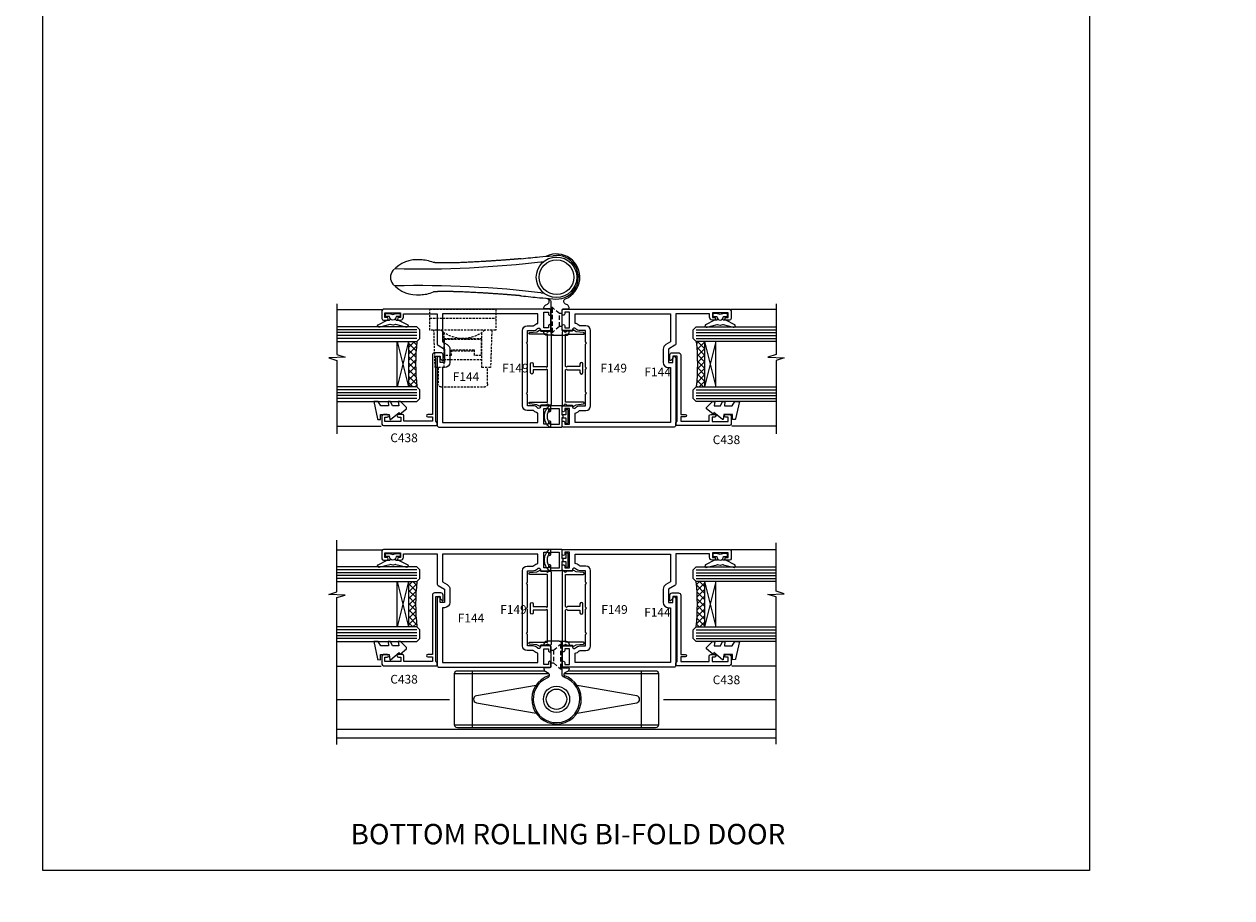
# Model space of a CAD drawing. Extents: x -6058 to 71891, y 5713 to 14007.
# Drawn here: x 3701 to 4116, y 7666 to 7966 of the extents above; entities that cross this region are included whole.
import ezdxf

# ---------------------------------------------------------------- set-up
doc = ezdxf.new("R2010")
doc.units = 0
doc.header["$LTSCALE"] = 3
doc.header["$MEASUREMENT"] = 0
doc.linetypes.add('DASHED', pattern=[0.75, 0.5, -0.25])
doc.layers.get('0').update_dxf_attribs({"linetype": 'CONTINUOUS'})
doc.layers.get('Defpoints').update_dxf_attribs({"color": 8, "linetype": 'CONTINUOUS'})
doc.layers.add('DIE', color=7, linetype='CONTINUOUS')
doc.layers.add('TEXT', color=3, linetype='CONTINUOUS')
doc.layers.add('HARDWARE', color=8, linetype='CONTINUOUS', lineweight=5)
doc.styles.add('ASL TXT 0.5', font='arial.ttf', dxfattribs={"height": 1.25})
doc.styles.get("Standard").update_dxf_attribs({"font": 'arial.ttf'})
doc.styles.add('Title', font='ARIALN.TTF')

# ---------------------------------------------------------------- blocks, each defined once
blk = doc.blocks.new('AS472')
at = {"color": 8, "linetype": 'DASHED'}
for p, q in [((-1.043095493499777, 16.85000075697991), (-1.043094864818272, 12.45000075697988)), ((1.399999999999864, 18.90000128450627), (1.399999999999864, 10.40000075697989))]:
    blk.add_line(p, q, dxfattribs=at)
at = {"color": 8}
for p, q in [((-35.00000000000034, 8.799999999999784), (-2.638901413520387, 8.800000000000097)), ((-29.00000000000034, 9.800000000000011), (-29.00000000000034, -9.79999999999987)), ((2.638901413520216, 8.800000000000153), (34.99999999999898, 8.800000000000466)), ((29.00000000000011, 9.800000000000011), (29, -9.799999999999898)), ((-34.99999999999966, -8.799999999999756), (34.99999999999943, -8.799999999999415))]:
    blk.add_line(p, q, dxfattribs=at)
blk.add_lwpolyline([(-3.083295940403445, 9.20060417882263, -0.6524387361477488), (-3.1111111111112, 7.370277311900708, 5.437513375368456), (2.577777777777669, 7.573312467368041, -0.3210775396974631), (1.899999999999864, 8.519976525789062), (1.899999999999864, 18.90000128450629, 0.41421355593641), (0.9000000219760977, 19.90000128450629), (-3.299999978023834, 19.90000137680639, 0.4142135688097797), (-4.300000000000068, 18.90000137680639), (-4.300000000000068, 18.70000139438739, 0.4142135559364113), (-4.10000000439527, 18.50000139438738), (-2.299999991209688, 18.5000013548302, -0.4142135559364099), (-1.900000000000091, 18.1000013548302), (-1.900000000000091, 11.2000001591296, -0.414213559941155), (-2.299999996678821, 10.8000001591296), (-4.100000001660646, 10.80000014418391, 0.4142135599411558), (-4.300000000000068, 10.60000014418391), (-4.300000000000068, 10.40000004608333, 0.293241586768245), (-3.716704059596736, 9.490957843149019)], format="xyb", close=True, dxfattribs=at)
at = {"color": 8, "linetype": 'DASHED'}
for points in [[(-1.900000000000091, 16.8500007569799), (-1.043095493499777, 16.85000075697991), (1.399999999999864, 18.90000128450627), (1.899999999999864, 18.90000075697989)], [(-1.900000000000091, 12.45000075697989), (-1.043094864818272, 12.45000075697988), (1.399999999999864, 10.40000075697989), (1.899999999999864, 10.40000075697989)]]:
    blk.add_lwpolyline(points, dxfattribs=at)
at = {"color": 8}
for points in [[(0.8999999930192644, 19.90000132406348), (3.299999978023607, 19.90000137680639, -0.4142135688097797), (4.299999999999841, 18.90000137680639), (4.299999999999841, 18.70000139438739, -0.4142135559364113), (4.100000004395042, 18.50000139438738), (2.299999991209461, 18.5000013548302, 0.4142135559364099), (1.899999999999864, 18.1000013548302), (1.899999999999864, 11.2000001591296, 0.414213559941155), (2.299999996678594, 10.8000001591296), (4.100000001660419, 10.80000014418391, -0.4142135599411558), (4.299999999999841, 10.60000014418391), (4.299999999999841, 10.40000004608333, -0.293241586768245), (3.716704059596509, 9.490957843149019), (3.083295940403218, 9.20060417882263, 0.6524387361477604), (3.111111111110972, 7.370277311900708)], [(4.099999965437519, 9.800000000000253), (33.99999999999875, 9.800000000000693, -0.4142135623730923), (34.99999999999898, 8.800000000000466), (34.99999999999943, -8.799999999999443, -0.4142135623730971), (33.9999999999992, -9.79999999999967), (-33.99999999999943, -9.799999999999898, -0.4142135623730854), (-34.99999999999966, -8.799999999999898), (-35.00000000000034, 8.799999999999784, -0.4142135623730955), (-33.99999999999943, 9.800000000000011), (-4.099999965437576, 9.800000000000011)], [(-7.037177482594188, 4.767403179768934), (-27.50703416221768, 1.182005438090044, 0.840068755848297), (-27.50703416221768, -1.182005438090385), (-7.037177482593847, -4.767403179769332)], [(7.037177482593847, -4.767403179769303), (27.50703416221768, -1.182005438090385, 0.8400687558482963), (27.50703416221768, 1.182005438090044), (7.037177482594302, 4.767403179768905)]]:
    blk.add_lwpolyline(points, format="xyb", dxfattribs=at)
for radius in [4.5, 3.5]:
    blk.add_circle((-1.13686837721616e-13, -1.70530256582424e-13), radius, dxfattribs=at)
blk.add_arc((0, 0), 8.5, 107.2099329315712, 72.79006706843549, dxfattribs=at)
blk = doc.blocks.new('F144-21060')
for points in [[(37.19999999997523, 57.99999999932845, 0.414213562373095), (36.69999999997523, 57.49999999932845), (36.69999999997523, 56.34999999932791, 0.9999999999999999), (37.59999999997487, 56.34999999932791), (37.59999999997578, 56.99999999932845), (39.19999999997523, 56.99999999932845), (39.19999999997523, 51.59999999932882), (37.59999999997578, 51.59999999932791), (37.59999999997578, 52.24999999932845, 0.9999999999999999), (36.69999999997432, 52.24999999932845), (36.69999999997523, 51.59999999932791, 0.414213562373095), (37.69999999997523, 50.59999999932791), (38.89999999997505, 50.59999999932882), (38.89999999997505, 38.99999999932845), (28.48867513457023, 38.99999999932845, 0.2679491924310627), (28.05566243267819, 38.74999999932845), (26.75662432700116, 36.49999999932845), (22.19999999997523, 36.49999999932845), (22.19999999997523, 37.99999999932845), (23.69999999997523, 37.99999999932845, 0.9999999999999999), (23.69999999997523, 38.99999999932845), (0.4999999999754152, 38.99999999932845, 0.4142135623736278), (8.810729923425242e-13, 38.49999999932754), (-8.810729923425242e-13, 0.499999999337092, 0.414213562549575), (0.5000000003003322, -6.629079507547431e-10), (1.599976341454777, -1.13686837721616e-13, 1.000054273569261), (1.599976341455687, 0.8999999986737066), (0.9500007639017269, 0.8999999993362735), (0.9500007638989985, 2.499999999334818), (6.350000763893178, 2.499999999334818), (6.350000763893178, 0.8999999993362735), (5.700025185047735, 0.8999999986737066, 1.00005427136109), (5.700025185638907, -1.13686837721616e-13), (6.800000763890267, -1.13686837721616e-13, 0.4142135623729619), (7.300000763890267, 0.4999999999996589), (7.300000763892655, 3.299999999668103, 0.4142135623733171), (7.000000763892643, 3.599999999668512, -0.6948096486315575), (6.607693071584237, 4.653976512891063, 0.2178880088755875), (7.300000763895099, 6.167231556960473), (7.300000763896634, 7.999999999334136), (11.20000076390082, 7.999999999334364), (11.60000076390045, 8.399999999334), (12.00000076390054, 7.999999999333909), (19.800000763893, 7.999999999333909), (20.20000076389172, 8.399999999334), (20.60000076389136, 7.999999999333909), (28.40000076388426, 7.999999999334364), (28.8000007638839, 8.399999999334), (29.20000076388308, 7.999999999333909), (33.10000076388636, 7.999999999333909), (33.100000763888, 6.167231556960246, 0.2178880088755884), (33.79230845619921, 4.653976512891063, -0.6948096486314534), (33.4000007638908, 3.599999999668512, 0.4142135623733169), (33.10000076389062, 3.299999999668103), (33.10000076389318, 0.4999999999996589, 0.4142135623728952), (33.60000076389318, 1.13686837721616e-13), (34.69997634214454, -1.13686837721616e-13, 1.00005427136109), (34.69997634273571, 0.8999999986737066), (34.05000076389027, 0.8999999993362735), (34.05000076389027, 2.499999999334818), (39.45000076388445, 2.499999999334818), (39.45000076388172, 0.8999999993362735), (38.80002518632776, 0.8999999986737066, 1.000054273569261), (38.80002518632867, -1.13686837721616e-13), (39.90000196340318, 1.13686837721616e-13, 0.4142135699398893), (40.40000196340318, 0.5000000129172122), (40.39999999997505, 57.49999999926024, 0.4142135623728952), (39.89999999997505, 57.99999999932891)], [(5.700000763890358, 6.167231556962065), (5.700000763890358, 8.199999999328497, -0.414213562373095), (7.300000763890267, 9.799999999328406), (33.10000076389318, 9.799999999328406, -0.414213562373095), (34.70000076389309, 8.199999999328497), (34.70000076389309, 6.167231556962065, 0.2178880088755958), (34.83846230235187, 5.864580548147956, -0.182318193013611), (35.57945023570718, 4.499999999333909), (38.79999999997747, 4.499999999333909), (38.79999999997651, 37.19999999932804), (29.23923048451641, 37.19999999932804), (28.31547005381307, 35.59999999932791, -0.2679491924311568), (26.75662432700094, 34.69999999932782), (22.19999999997569, 34.69999999932827, -0.4142135623730765), (20.39999999997579, 36.49999999932822), (20.39999999997579, 37.19999999932804), (1.599999999998516, 37.19999999932804), (1.599999999998573, 4.499999999333909), (4.82055129207626, 4.499999999333909, -0.1823181930136109), (5.561539225431574, 5.864580548147956, 0.2178880088756164)]]:
    blk.add_lwpolyline(points, format="xyb", close=True)
blk = doc.blocks.new('AS464')
at = {"color": 8, "linetype": 'DASHED'}
for p, q in [((-1.04309549349955, 16.85000075698008), (-1.043094864818158, 12.45000075698044)), ((1.400000000000091, 18.90000128450629), (1.400000000000091, 10.40000075697935))]:
    blk.add_line(p, q, dxfattribs=at)
at = {"color": 8}
for p, q in [((5.3093036612172, 5.29729114255133), (4.326930580093176, 5.43876564626953)), ((5.3093036612172, -5.29729114255133), (4.326930580093176, -5.438765646271349))]:
    blk.add_line(p, q, dxfattribs=at)
for points in [[(3.468422411318443, 7.209025313914026, 0.03009800684523639), (2.57777777777801, 7.573312467367941, -0.3210775396974631), (1.900000000000091, 8.519976525789389), (1.900000000000091, 18.90000128450629, 0.41421355593641), (0.9000000219762114, 19.90000128450629), (-3.299999978023607, 19.90000137680727, 0.4142135688097797), (-4.299999999999727, 18.90000137680727), (-4.299999999999727, 18.70000139438707, 0.4142135559364113), (-4.100000004395042, 18.50000139438816), (-2.299999991209461, 18.5000013548306, -0.4142135559364099), (-1.900000000000091, 18.10000135483097), (-1.900000000000091, 11.20000015912956, -0.414213559941155), (-2.299999996678707, 10.80000015912992), (-4.100000001660646, 10.80000014418329, 0.4142135599411558), (-4.299999999999727, 10.60000014418438), (-4.299999999999727, 10.40000004608373, 0.293241586768245), (-3.716704059596395, 9.490957843148863), (-3.083295940403332, 9.200604178822687, -0.6524387361477222), (-3.111111111110858, 7.370277311900281, 1.024808399033272), (3.468422411282972, -7.209025313926759)], [(0.8999999930192644, 19.90000132406385), (3.299999978023607, 19.90000137680727, -0.4142135688097797), (4.300000000000182, 18.90000137680727), (4.300000000000182, 18.70000139438707, -0.4142135559364113), (4.100000004395042, 18.50000139438816), (2.299999991209461, 18.5000013548306, 0.4142135559364099), (1.900000000000091, 18.10000135483097), (1.900000000000091, 11.20000015912956, 0.414213559941155), (2.299999996678707, 10.80000015912992), (4.100000001660646, 10.80000014418329, -0.4142135599411558), (4.300000000000182, 10.60000014418438), (4.300000000000182, 10.40000004608373, -0.293241586768245), (3.71670405959685, 9.490957843148863), (3.083295940403332, 9.200604178822687, 0.6524387361477604), (3.111111111111313, 7.370277311900281)], [(42.2284550690747, -5.051859096176486, 0.02608083622642827), (44.46780394263078, -5.741749578217423, 0.05257835969827898), (46.72421863010823, -5.978855327788551, 0.2428283683391863), (56.125, -2.315032397182222, 0.3779644730092231), (56.125, 2.315032397180403, 0.2428283683391863), (46.72421863010823, 5.978855327786732, 0.05257835969827896), (44.46780394263078, 5.741749578215604, 0.02608083622642826), (42.2284550690747, 5.051859096174667)]]:
    blk.add_lwpolyline(points, format="xyb", dxfattribs=at)
at = {"color": 8, "linetype": 'DASHED'}
for points in [[(-1.900000000000091, 16.85000075698008), (-1.04309549349955, 16.85000075698008), (1.400000000000091, 18.90000128450629), (1.900000000000091, 18.90000075697935)], [(-1.900000000000091, 12.45000075698044), (-1.043094864818158, 12.45000075698044), (1.400000000000091, 10.40000075697935), (1.900000000000091, 10.40000075697935)]]:
    blk.add_lwpolyline(points, dxfattribs=at)
at = {"color": 8}
for radius in [6.95, 5.95]:
    blk.add_circle((0, 0), radius, dxfattribs=at)
for centre, radius, start, end in [((0, 0), 7.5, 80.48099307325242, 270.0170156307243), ((47.33840210118069, 363.6632348481189), 360.7973905356799, 263.1533580702762, 271.297719716819), ((47.33840210118069, -363.6632348481198), 360.7973905356799, 88.70228028318105, 96.84664192972383)]:
    blk.add_arc(centre, radius, start, end, dxfattribs=at)
for points, degree, knots in [([(12.19644176413567, 6.35883585186275), (11.12673386565257, 6.478339181425326), (10.00106783782212, 6.598492185954456), (7.845344716515683, 6.814083280185514), (6.85675783233637, 6.90773829940008), (4.269738894081456, 7.142464544402173), (3.06764793597722, 7.244252210026389), (1.240337276543869, 7.396728761255872), (1.240328469466021, 7.396729496145781), (1.240319662373622, 7.396730231037509), (1.240310855267126, 7.396730965929237)], 3, [0, 0, 0, 0, 3.231880921908762, 3.231880921908762, 6.037622491582033, 6.037622491582033, 10.43596343315016, 10.43596343315016, 10.43596343315016, 10.43598463180624, 10.43598463180624, 10.43598463180624, 10.43598463180624]), ([(12.14747265836559, 6.364303061314786), (12.21348102147385, 6.357874740811894), (12.37157109832333, 6.342970823710857), (12.73760956275146, 6.30968156707786), (13.15751750588606, 6.272590599168325), (13.77775626088442, 6.219103190231181), (14.89956842241918, 6.125142284603498), (17.49548269384832, 5.918581098152572), (25.28390119022879, 5.388425227978587), (31.07370444006847, 5.087219639493924), (34.87794309755191, 4.949956761125577), (37.86599368018142, 4.896775599107059), (39.98441731021376, 4.909189635347502), (41.22575955420325, 4.954554107678632), (42.23213337628113, 5.052484982332317)], 1, [1.140707529505427, 1.140707529505427, 1.483074695974436, 1.900772903435963, 2.468497077139653, 2.963871670466447, 3.622996278161028, 4.764760747017307, 7.372377121899643, 15.1856498051528, 21.16493611288004, 25.40358837190079, 29.13463024608251, 32.30936457861453, 34.80056348606153, 38.95063444058066, 38.95063444058066]), ([(12.19644176413567, -6.35883585186275), (11.12673386565257, -6.478339181425326), (10.00106783782212, -6.598492185956275), (7.845344716515683, -6.814083280185514), (6.85675783233637, -6.90773829940008), (4.269738894081456, -7.142464544402173), (3.06764793597722, -7.244252210026389), (1.240337276543869, -7.396728761257691), (1.159511060648583, -7.403473155040047), (1.077461602786116, -7.410316721596246), (0.9954121449236482, -7.417160288152445), (0.7820146526869394, -7.434959308147882), (0.5686171604502306, -7.452758328143318), (0.3552196682135218, -7.470557348138755), (0.2375555590870135, -7.48037145517992), (0.1198914499605053, -7.490185562221086), (0.002227340833997005, -7.499999669262252)], 3, [0, 0, 0, 0, 3.231880921908762, 3.231880921908762, 6.037622491582033, 6.037622491582033, 10.43596343315016, 10.43596343315016, 10.43596343315016, 10.63051231989225, 10.63051231989225, 10.63051231989225, 11.13650279965591, 11.13650279965591, 11.13650279965591, 11.41549820116642, 11.41549820116642, 11.41549820116642, 11.41549820116642]), ([(12.14747265836559, -6.364303061314786), (12.21348102147385, -6.357874740811894), (12.37157109832333, -6.342970823712676), (12.73760956275146, -6.309681567079679), (13.15751750588606, -6.272590599168325), (13.77775626088442, -6.219103190231181), (14.89956842241918, -6.125142284605317), (17.49548269384832, -5.918581098152572), (25.28390119022879, -5.388425227980406), (31.07370444006847, -5.087219639493924), (34.87794309755191, -4.949956761127396), (37.86599368018142, -4.896775599108878), (39.98441731021376, -4.909189635347502), (41.22575955420325, -4.954554107678632), (42.23213337628113, -5.052484982332317)], 1, [1.140707529505427, 1.140707529505427, 1.483074695974436, 1.900772903435963, 2.468497077139653, 2.963871670466447, 3.622996278161028, 4.764760747017307, 7.372377121899643, 15.1856498051528, 21.16493611288004, 25.40358837190079, 29.13463024608251, 32.30936457861453, 34.80056348606153, 38.95063444058066, 38.95063444058066])]:
    blk.add_open_spline(points, degree=degree, knots=knots, dxfattribs=at)
blk = doc.blocks.new('EL290')
at = {"color": 1}
for points in [[(-2.099999999999994, 0.5000000000000036), (-2.099999999999984, 3.550000000000007, 0.4142135623730852), (-2.299999999999984, 3.750000000000003), (-6.228888678580618, 3.750000000000007, 0.174455684963705), (-6.356330249428085, 3.704138398914517, 0.4707355834984123), (-6.356330249428082, -3.704138398914513, 0.1744556849636908), (-6.22888867858063, -3.749999999999999), (-2.299999999999996, -3.749999999999997, 0.4142135623730943), (-2.099999999999994, -3.549999999999994), (-2.099999999999994, -0.4999999999999893), (-1.799999999999997, -0.4999999999999893), (-1.799999999999997, 0.5000000000000036)], [(-3.099999999999994, -2.749999999999997), (-3.099999999999995, 2.750000000000003), (-5.843757659302214, 2.750000000000003, 0.1989127576904299), (-5.985179227929028, 2.691421143847491, 0.414212682626576), (-5.985179227929027, -2.691421143847482, 0.1989127576904298), (-5.843757659302212, -2.749999999999998)], [(-0.7999999999999976, 2.199999999999999, -0.4142135623730951), (-0.5999999999999943, 2.400000000000002), (-0.2000000000000028, 2.399999999999995, -0.4142135623730898), (0, 2.199999999999999), (0, -2.199999999999999, -0.4142135623730951), (-0.2000000000000028, -2.400000000000002), (-0.5999999999999943, -2.400000000000002, -0.4142135623730951), (-0.7999999999999967, -2.199999999999999), (-0.7999999999999972, -0.4999999999999964), (-1.799999999999997, -0.4999999999999893), (-1.799999999999997, 0.5000000000000036), (-0.7999999999999972, 0.5000000000000036)]]:
    blk.add_lwpolyline(points, format="xyb", close=True, dxfattribs=at)
blk = doc.blocks.new('F149-20626')
at = {"flags": 128}
blk.add_lwpolyline([(0.3482888569867555, 4.143033262915765), (0.3482888569922125, 5.949548853074361), (0.7982888569911211, 6.399548853071451), (0.3482888569922125, 6.849548853068541), (0.3482888569933493, 7.299548853078136, -0.4142135623726955), (0.6482888569933039, 7.599548853077636), (25.44828819831287, 7.599548853071269, -0.4142135623728952), (25.74828819831305, 7.299548853071286), (25.74828819831396, 6.849548853068086), (25.29828819831687, 6.399548853071451), (25.74828819831396, 5.949548853074361), (25.74828819831396, 4.143033263024904), (26.0397095545502, 3.851611906777748, -0.3394542588590265), (26.07149327906779, 3.610190550543166), (25.5694777336173, 2.740674119638811), (25.29647827359054, 0.266643246098397, -0.946505616794477), (24.69828819831707, 0.2995473340833144), (24.6982881983165, 6.399548853071451), (13.64828852765436, 6.399548853075089), (13.34828852765509, 6.099548853074907), (13.64828852765436, 5.799548853075635), (13.64828852765436, 1.499547334082877), (14.54828852765399, 1.499547334082877, -0.9999999999999999), (14.54828852765399, 0.4995473340828767), (11.54828852765399, 0.4995473340828767, -0.9999999999999999), (11.54828852765399, 1.499547334083104), (12.44828852765363, 1.499547334082877), (12.44828852765363, 5.799548853074725), (12.7482885276529, 6.099548853074907), (12.44828852765363, 6.399548853075089), (1.398288856991485, 6.399548853077818), (1.398288856991485, 0.2995473340830586, -0.9465056167944768), (0.8000987817159739, 0.2666432460986243), (0.5270993216906845, 2.740674119638811), (0.0250837762393985, 3.610190550543507, -0.3394542588590264), (0.05686750075699365, 3.851611906777407), (0.3482888569922125, 4.143033263024904)], format="xyb", dxfattribs=at)
blk = doc.blocks.new('A$C142579B3')
at = {"color": 8, "linetype": 'DASHED', "ltscale": 0.5}
for p, q in [((-6.5, 17.19999999999999), (6.5, 17.19999999999999)), ((-6.5, 14.19999999999999), (-6.25, 14.19999999999999)), ((-4, 14.19999999999999), (4, 14.19999999999999)), ((6.25, 14.19999999999999), (6.5, 14.19999999999999)), ((-6.5, 10), (6.5, 10)), ((-11.30000000000001, 2.999999999999829), (11.30000000000001, 2.999999999999829))]:
    blk.add_line(p, q, dxfattribs=at)
blk.add_lwpolyline([(-8.5, 20), (-8.5, 25.60000000000008, -0.414213562373095), (-7.5, 26.60000000000008), (7.5, 26.59999999999997, -0.414213562373094), (8.5, 25.59999999999997), (8.5, 20)], format="xyb", dxfattribs=at)
for points in [[(-6.5, 7.992122726959224), (-6.5, 20), (-9.5, 20), (-9.926666666666648, 7.200000000000045)], [(9.926666666666677, 7.200000000000045), (9.5, 20), (6.5, 20), (6.5, 7.992122726959053)], [(-4, 14), (-4, 15.80000000000001), (-6.25, 15.80000000000001), (-6.25, 10.19999999999999), (6.25, 10.19999999999999), (6.25, 15.79999999999995), (4, 15.79999999999995), (4, 14), (-4, 14)]]:
    blk.add_lwpolyline(points, dxfattribs=at)
blk.add_lwpolyline([(-11.30000000000001, 0), (11.30000000000001, 0), (11.30000000000001, 7.200000000000045), (-11.30000000000001, 7.200000000000045)], close=True, dxfattribs=at)
blk.add_arc((-1.13686837721616e-13, -1.524999999999977), 11.52500000000006, 49.2048085684798, 130.7951914315202, dxfattribs=at)
blk = doc.blocks.new('DY445')
at = {"color": 1, "linetype": 'ByBlock', "lineweight": 5}
blk.add_lwpolyline([(1.500000069558155, 8.843974509445616), (6.955815479159355e-08, 9.781278537308935), (6.955815479159355e-08, 11.28127853730894), (5.988439076417308, 10.00599328645694, -0.3639702342661976), (6.170246867486185, 9.82418549538761), (6.250000069558155, 8.912602224390866), (4.500000069558155, 8.912602224390866), (4.500000069558155, 5.912602224390866), (6.250000069558155, 5.759497063219897), (6.250000069558155, 5.459497063220624), (3.761277983271611, 2.493553575919577), (4.300000069558337, 2.446421500579163), (4.300000069558337, 2.146421500578981), (2.498938744638963, 1.96124346985016e-07), (2.095436726808202, 1.96124346985016e-07), (6.955815479159355e-08, 2.022622753740507), (6.955815479159355e-08, 2.822622753740688), (1.500000069558155, 2.691389758451805), (1.500000069558155, 4.774702327408704), (6.955815479159355e-08, 5.506301210257334), (6.955815479159355e-08, 6.306301210257516), (1.500000069558155, 6.175068214968633)], format="xyb", close=True, dxfattribs=at)
blk = doc.blocks.new('A$C539B46DB')
at = {"color": 1}
blk.add_lwpolyline([(1.969867826612699, -0.8847475032971488), (2.251759809028044, -0.9602802323379365, -0.3394542588633709), (2.399996000007377, -1.153465397595937), (2.399996000007377, -1.800000000000182, 0.1848904593682452), (2.451135084853831, -1.933568064820065), (4.027818712113003, -5.083920162049253, 0.9167806281733202), (4.824195727874667, -4.485361793656921), (3.94597549949458, -1.073706820067855, -0.2078026455887137), (3.922480225388426, -0.9160877285103197), (4.154075121614369, -0.05176380945886194, 0.1316524975874037), (4.154075121614369, 0.05176380858210905), (3.922480225388426, 0.9160877285103197, -0.2078026455887137), (3.94597549949458, 1.073706820067855), (4.824195727875122, 4.485361793656921, 0.9167806281733202), (4.027818712113003, 5.083920162049253), (2.451135084853831, 1.933568064820065, 0.1848904593682452), (2.399996000007377, 1.800000000000182), (2.399996000007377, 1.153465397595937, -0.3394542588633709), (2.251759809028044, 0.9602802323379365), (1.969867826612699, 0.8847475032971488)], format="xyb", dxfattribs=at)
blk.add_lwpolyline([(0.149996000007377, 1.125), (0.4514388414922905, 0), (0.149996000007377, -1.125), (0.149996000007377, -2.5), (1.149996000007377, -2.5), (1.149996000007377, -1.11803398874963, 0.447213595499958), (2.399996000007377, 0, 0.4472135954999584), (1.149996000007377, 1.11803398874963), (1.149996000007377, 2.5), (0.149996000007377, 2.5)], format="xyb", close=True, dxfattribs=at)
blk = doc.blocks.new('C438-21617')
at = {"flags": 128}
blk.add_lwpolyline([(1.499999967791013, 3.699999993124436), (1.499999967791013, 13.49999999312371), (3.299999967819844, 13.49999999312337, 0.4142135623720295), (3.799999967820185, 13.99999999312189), (3.799999967819844, 15.29999999312662, 0.9999999999999999), (2.899999967825664, 15.29999999312662), (2.899999967825664, 14.49999999312371), (1.399999967825664, 14.49999999312371), (1.399999967825664, 19.99999999312371), (2.899999967825664, 19.99999999312371), (2.899999967825664, 19.19999999312807, 0.9999999999999999), (3.799999967819844, 19.19999999312807), (3.799999967819844, 20.49999999312371, 0.414213562373095), (3.299999967819844, 20.99999999312371), (0.4999999678196616, 20.99999999312371, 0.414213562373095), (-3.218033839402779e-08, 20.49999999312371), (-3.218033839402779e-08, 2.199999993124436, 0.4142135623724291), (0.1999999678199345, 1.999999993123708), (0.9999999678196616, 1.999999993123708), (1.499999967819662, 2.499999993123708), (23.79999996782121, 2.499999993123708), (23.79999996782121, 0.9999999931237085), (23.01714196782072, 0.9999999931237085), (22.35856332405942, 0.3414213493592229, 0.6681786379198802), (22.49998468029557, -6.876291536173085e-09), (24.24998996782128, -6.876291536173085e-09, 0.414213562373095), (24.99998996782128, 0.7499999931237085), (24.99998996782128, 2.949999993124436, 0.414213562373095), (24.24998996782128, 3.699999993124436), (3.799999967823425, 3.699999993124436), (3.799999967823481, 5.299999993122867, 0.9999999999999999), (2.999999967824209, 5.299999993122867), (2.999999967824266, 3.699999993124436)], format="xyb", close=True, dxfattribs=at)
blk = doc.blocks.new('C438 Glazed')
at = {"layer": 'HARDWARE', "lineweight": 9}
h = blk.add_hatch(dxfattribs=at)
h.set_pattern_fill('NET', color=8, scale=0.5, angle=-45.00000000000001)
h.set_pattern_definition([(315, (-861.7358296260272, -221.7494459478476), (1.122532015133644, 1.122532015133644), []), (44.99999999999999, (-861.7358296260272, -221.7494459478476), (-1.122532015133644, 1.122532015133644), [])])
edge = h.paths.add_edge_path()
edge.add_line((-9.701913991085348, -8.586674787889933), (-9.701913991086258, -8.678256857555425))
edge.add_arc((0.9053446211437404, -13.58667478777988), 11.68787841502796, 154.6723800044911, 155.1680647283945, ccw=False)
edge.add_line((-9.659053224714626, -8.586674787889933), (-9.701913991085348, -8.586674787889933))
edge = h.paths.add_edge_path()
edge.add_arc((-17.58152414498727, -79.77435759545278), 69.21399119591025, 83.53875409656524, 96.48486774155741)
edge.add_line((-25.39860766885977, -11.00321697347135), (-25.39860766885977, -8.092285281278237))
edge.add_line((-25.39860766885977, -8.092285281278237), (-9.792794171470632, -8.092285281278237))
edge.add_line((-9.792794171470632, -8.092285281278237), (-9.792794171472451, -11))
at = {"color": 8, "linetype": 'Continuous', "lineweight": 9}
for p, q in [((-38.88346300141302, 16.46741530312647), (-38.88346300141302, 1.313943930992536)), ((1.100000000000819, 16.46741530312647), (1.100000000000819, 0.8138939309928901))]:
    blk.add_line(p, q, dxfattribs=at)
at = {"color": 4, "lineweight": 9, "ltscale": 3}
for p, q in [((-29.39860766885977, -11.00321697347135), (-29.39860766885977, 16.46741530312647)), ((-28.39860766885977, -11.00321697347135), (-28.39860766885977, 16.46741530312647)), ((-27.39860766885977, -11.00321697347135), (-27.39860766885977, 16.46741530312647)), ((-26.39860766885977, -11.00321697347135), (-26.39860766885977, 16.46741530312647)), ((-8.792794171470632, -11), (-8.792794171470632, 16.46741530312647)), ((-7.792794171470632, -11), (-7.792794171470632, 16.46741530312647)), ((-6.792794171470632, -11), (-6.792794171470632, 16.46741530312647)), ((-5.792794171470632, -11), (-5.792794171470632, 16.46741530312647))]:
    blk.add_line(p, q, dxfattribs=at)
at = {"color": 8, "linetype": 'Continuous', "lineweight": 9}
blk.add_lwpolyline([(3.03110041102309, 16.46741530312647), (-14.33026268576987, 16.46741530312647), (-15.19376801638327, 13.60482068824058), (-15.44376801638327, 19.24325010886787), (-16.34826608643607, 16.46741530312647), (-41.53894836995414, 16.46741530312647)], dxfattribs=at)
at = {"lineweight": 9}
for points in [[(-30.39860766885977, 16.46741530312647), (-30.39860766885977, -11.00321697347135), (-29.39860766885977, -12.00321697347135), (-26.39866932093355, -12.00321697347135), (-25.39860766885977, -11.00321697347135), (-25.39860766885977, 16.46741530312647)], [(-9.792794171470632, 16.46741530312647), (-9.792794171470632, -11), (-8.792794171470632, -12), (-5.792855823544414, -12), (-4.792794171470632, -11), (-4.792794171470632, 16.46741530312647)]]:
    blk.add_lwpolyline(points, dxfattribs=at)
at = {"layer": 'DIE'}
blk.add_lwpolyline([(-0.6182765423109231, 0), (0, 0), (0, -0.6568596474826336)], dxfattribs=at)
at = {"layer": 'HARDWARE', "color": 8, "lineweight": 9}
for p, q in [((-9.792794171470632, -4.220944306114689), (-25.39860766885977, -8.092285281278237)), ((-9.792794171470632, -8.092285281278237), (-25.39860766885977, -4.220944306114689))]:
    blk.add_line(p, q, dxfattribs=at)
blk.add_lwpolyline([(-9.792794171470632, -8.092285281278237), (-25.39860766885977, -8.092285281278237), (-25.39860766885977, -4.220944306114689), (-9.792794171470632, -4.220944306114689)], close=True, dxfattribs=at)
blk.add_arc((-17.58152414499455, -79.77435759591208), 69.21399119636963, 83.5387540966371, 96.48486774147709, dxfattribs=at)
at = {"layer": 'DIE', "color": 6}
blk.add_blockref('C438-21617', (-38.69860763667975, -19.99999999312331), dxfattribs=at)
at = {"layer": 'HARDWARE', "xscale": -1}
for name, p in [('DY445', (-30.39860759930161, -7.441885869769067)), ('A$C539B46DB', (-0.08253310721102025, -2.740539699491819))]:
    blk.add_blockref(name, p, dxfattribs=at)

msp = doc.modelspace()

# ---------------------------------------------------------------- hatches: boundary and pattern name
at = {"layer": 'HARDWARE', "lineweight": 9}
h = msp.add_hatch(dxfattribs=at)
h.set_pattern_fill('NET', color=8, scale=0.5, angle=45.00000000000001)
h.set_pattern_definition([(45.00000000000001, (4047.000196566818, 6922.911164790402), (-1.122532015133644, 1.122532015133644), []), (135, (4047.000196566818, 6922.911164790402), (-1.122532015133644, -1.122532015133644), [])])
edge = h.paths.add_edge_path()
edge.add_line((3833.83742540686, 7774.945080425345), (3833.929007476525, 7774.945080425345))
edge.add_arc((3838.83742540675, 7785.552339037573), 11.68787841502796, 244.67238000449112, 245.1680647283944, ccw=False)
edge.add_line((3833.83742540686, 7774.987941191715), (3833.83742540686, 7774.945080425345))
edge = h.paths.add_edge_path()
edge.add_arc((3905.025108214423, 7767.065470271442), 69.21399119591025, 173.5387540965653, 186.4848677415574)
edge.add_line((3836.253967592441, 7759.248386747569), (3833.343035900248, 7759.248386747569))
edge.add_line((3833.343035900248, 7759.248386747569), (3833.343035900248, 7774.854200244958))
edge.add_line((3833.343035900248, 7774.854200244959), (3836.25075061897, 7774.854200244958))
h = msp.add_hatch(dxfattribs=at)
h.set_pattern_fill('NET', color=8, scale=0.5, angle=-45.00000000000001)
h.set_pattern_definition([(315, (-736.4871815276015, -866.4142472688363), (1.122532015133644, 1.122532015133644), []), (44.99999999999999, (-736.4871815276015, -866.4142472688363), (-1.122532015133644, 1.122532015133644), [])])
edge = h.paths.add_edge_path()
edge.add_line((3934.464075829735, 7774.945080425343), (3934.37249376007, 7774.945080425343))
edge.add_arc((3929.464075829845, 7785.552339037571), 11.68787841502796, 294.8319352716055, 295.3276199955089)
edge.add_line((3934.464075829735, 7774.987941191714), (3934.464075829735, 7774.945080425343))
edge = h.paths.add_edge_path()
edge.add_arc((3863.276393022172, 7767.06547027144), 69.21399119591025, 353.5151322584426, 366.46124590343476, ccw=False)
edge.add_line((3932.047533644154, 7759.248386747568), (3934.958465336347, 7759.248386747568))
edge.add_line((3934.958465336347, 7759.248386747568), (3934.958465336347, 7774.854200244958))
edge.add_line((3934.958465336347, 7774.854200244958), (3932.050750617625, 7774.854200244956))

# ---------------------------------------------------------------- linework, layer by layer
at = {"color": 8, "linetype": 'Continuous', "lineweight": 9}
for p, q in [((3808.783335315843, 7785.74699441643), (3824.436856687977, 7785.74699441643)), ((3959.518165920751, 7785.746994416428), (3943.864644548618, 7785.746994416428)), ((3808.783335315843, 7745.763531415016), (3823.936806687977, 7745.763531415016)), ((3959.518165920751, 7745.763531415014), (3944.364694548618, 7745.763531415014)), ((3808.783335315843, 7734.341917895266), (3847.392153159952, 7734.341917895266)), ((3920.909348076643, 7734.341917895266), (3959.518165920751, 7734.341917895266)), ((3959.518165920751, 7724.046994416452), (3808.783335315843, 7724.046994416452)), ((3959.518165920751, 7721.046994416454), (3808.783335315843, 7721.046994416454))]:
    msp.add_line(p, q, dxfattribs=at)
at = {"color": 4, "lineweight": 9, "ltscale": 3}
for p, q in [((3836.25075061897, 7778.854200244959), (3808.783335315843, 7778.854200244958)), ((3932.050750617625, 7778.854200244958), (3959.518165920751, 7778.854200244956)), ((3836.25075061897, 7777.854200244959), (3808.783335315843, 7777.854200244958)), ((3836.25075061897, 7776.854200244959), (3808.783335315843, 7776.854200244958)), ((3836.25075061897, 7775.854200244959), (3808.783335315843, 7775.854200244958)), ((3932.050750617625, 7777.854200244958), (3959.518165920751, 7777.854200244956)), ((3932.050750617625, 7776.854200244958), (3959.518165920751, 7776.854200244956)), ((3932.050750617625, 7775.854200244958), (3959.518165920751, 7775.854200244956)), ((3836.253967592441, 7758.248386747569), (3808.783335315843, 7758.248386747569)), ((3932.047533644154, 7758.248386747568), (3959.518165920751, 7758.248386747568)), ((3836.253967592441, 7757.248386747569), (3808.783335315843, 7757.248386747569)), ((3836.253967592441, 7756.248386747569), (3808.783335315843, 7756.248386747569)), ((3836.253967592441, 7755.248386747569), (3808.783335315843, 7755.248386747569)), ((3932.047533644154, 7757.248386747568), (3959.518165920751, 7757.248386747568)), ((3932.047533644154, 7756.248386747568), (3959.518165920751, 7756.248386747568)), ((3932.047533644154, 7755.248386747568), (3959.518165920751, 7755.248386747568))]:
    msp.add_line(p, q, dxfattribs=at)
at = {"color": 8, "linetype": 'Continuous', "lineweight": 9}
for points in [[(3808.783335315843, 7718.947482497924), (3808.783335315843, 7769.323491109326), (3811.645929930729, 7770.186996439939), (3806.0075005101, 7770.436996439939), (3808.783335315843, 7771.341494509992), (3808.783335315843, 7789.071948003357)], [(3959.518165920751, 7719.076778307053), (3959.518165920751, 7769.52708466585), (3956.655571305866, 7770.390589996463), (3962.294000726495, 7770.640589996463), (3959.518165920751, 7771.545088066516), (3959.518165920751, 7788.111706087433)]]:
    msp.add_lwpolyline(points, dxfattribs=at)
at = {"lineweight": 9}
for points in [[(3808.783335315843, 7774.854200244958), (3836.25075061897, 7774.854200244959), (3837.25075061897, 7775.854200244959), (3837.25075061897, 7778.854138592886), (3836.25075061897, 7779.854200244959), (3808.783335315843, 7779.854200244958)], [(3959.518165920751, 7774.854200244956), (3932.050750617625, 7774.854200244958), (3931.050750617625, 7775.854200244958), (3931.050750617625, 7778.854138592884), (3932.050750617625, 7779.854200244958), (3959.518165920751, 7779.854200244956)], [(3808.783335315843, 7754.248386747569), (3836.253967592441, 7754.248386747569), (3837.253967592441, 7755.248386747569), (3837.253967592441, 7758.248325095496), (3836.253967592441, 7759.248386747569), (3808.783335315843, 7759.248386747569)], [(3959.518165920751, 7754.248386747568), (3932.047533644154, 7754.248386747568), (3931.047533644154, 7755.248386747568), (3931.047533644154, 7758.248325095494), (3932.047533644154, 7759.248386747568), (3959.518165920751, 7759.248386747568)]]:
    msp.add_lwpolyline(points, dxfattribs=at)
at = {"layer": 'Defpoints'}
msp.add_lwpolyline([(3707.835836909439, 8153.232413154401), (4067.073441871649, 8153.232413154401), (4067.073441871649, 7675.662296176219), (3707.835836909439, 7675.662296176219)], close=True, dxfattribs=at)
at = {"layer": 'DIE'}
for points in [[(3825.25075061897, 7784.028717874118), (3825.25075061897, 7784.646994416429), (3825.907610266453, 7784.646994416429)], [(3943.050750617625, 7784.028717874116), (3943.050750617625, 7784.646994416427), (3942.393890970142, 7784.646994416427)]]:
    msp.add_lwpolyline(points, dxfattribs=at)
at = {"layer": 'HARDWARE', "color": 8, "lineweight": 9}
for p, q in [((3829.471694925085, 7774.854200244959), (3833.343035900248, 7759.248386747569)), ((3833.343035900248, 7774.854200244959), (3829.471694925085, 7759.248386747569)), ((3938.82980631151, 7774.854200244958), (3934.958465336347, 7759.248386747568)), ((3934.958465336347, 7774.854200244958), (3938.82980631151, 7759.248386747568))]:
    msp.add_line(p, q, dxfattribs=at)
for points in [[(3833.343035900248, 7774.854200244959), (3833.343035900248, 7759.248386747569), (3829.471694925085, 7759.248386747569), (3829.471694925085, 7774.854200244959)], [(3934.958465336347, 7774.854200244958), (3934.958465336347, 7759.248386747568), (3938.82980631151, 7759.248386747568), (3938.82980631151, 7774.854200244958)]]:
    msp.add_lwpolyline(points, close=True, dxfattribs=at)
for centre, start, end in [((3905.025108214882, 7767.065470271435), 173.5387540966859, 186.4848677414512), ((3863.276393021713, 7767.065470271433), 353.5151322585488, 6.461245903314044)]:
    msp.add_arc(centre, 69.21399119636963, start, end, dxfattribs=at)

# ---------------------------------------------------------------- block references
at = {"layer": 'DIE', "color": 6, "rotation": 90.00000000000001}
for name, p in [('C438 Glazed', (3825.25075061897, 7867.025437706938)), ('C438-21617', (3845.250750612093, 7745.94838677975))]:
    msp.add_blockref(name, p, dxfattribs=at)
at = {"layer": 'DIE', "color": 6, "xscale": -1, "rotation": 270}
msp.add_blockref('C438 Glazed', (3943.050750617625, 7867.025437706936), dxfattribs=at)
at = {"layer": 'DIE'}
for name, p, rotation in [('F144-21060', (3882.250750618297, 7827.825437706962), 90), ('F149-20626', (3874.678620616215, 7861.073726998509), 270), ('F144-21060', (3882.250750618298, 7745.446994416454), 90), ('F149-20626', (3874.678620616216, 7778.695283708001), 270)]:
    msp.add_blockref(name, p, dxfattribs=dict(at, rotation=rotation))
at = {"layer": 'DIE', "xscale": -1}
for name, p, rotation in [('F144-21060', (3886.050750618297, 7827.825437706962), 270), ('F149-20626', (3893.685250288107, 7861.073726998509), 90), ('F144-21060', (3886.050750618297, 7745.446994416454), 270), ('F149-20626', (3893.685250288108, 7778.695283708001), 90)]:
    msp.add_blockref(name, p, dxfattribs=dict(at, rotation=rotation))
at = {"layer": 'DIE', "color": 6, "extrusion": (0, 0, -1), "zscale": -1, "rotation": 90}
msp.add_blockref('C438-21617', (-3923.050750624502, 7745.948386779748), dxfattribs=at)
at = {"layer": 'HARDWARE'}
for name, p, rotation in [('AS464', (3884.150750618297, 7879.225439227832), 180), ('A$C539B46DB', (3940.310210918133, 7784.564461309217), 270), ('DY445', (3935.608864747856, 7754.248386817126), 270)]:
    msp.add_blockref(name, p, dxfattribs=dict(at, rotation=rotation))
at = {"layer": 'HARDWARE', "xscale": -1}
for name, p, rotation in [('A$C142579B3', (3852.011499091195, 7868.225438902064), 180), ('EL290', (3888.117402067134, 7831.475438470859), 180), ('A$C539B46DB', (3827.991290318462, 7784.564461309219), 90), ('EL290', (3888.117402067135, 7782.196995180342), 180), ('DY445', (3832.692636488739, 7754.248386817128), 90)]:
    msp.add_blockref(name, p, dxfattribs=dict(at, rotation=rotation))
at = {"layer": 'HARDWARE'}
msp.add_blockref('AS472', (3884.150750618297, 7734.439926290217), dxfattribs=at)

# ---------------------------------------------------------------- texts
at = {"lineweight": 9, "insert": (1693.367240184964, 8014.44421695661), "char_height": 80, "attachment_point": 1, "style": 'ASL TXT 0.5'}
msp.add_mtext_dynamic_manual_height_columns('\\pi233.94118;{\\C8;BI-FOLD WINDOW\\P\\pi131.94936;  BOTTOM ROLLING}', width=1186.792475323918, gutter_width=330.4856215963046, heights=[444.0938218511308], dxfattribs=at)
at = {"layer": 'TEXT', "style": 'Title'}
msp.add_text('BOTTOM ROLLING BI-FOLD DOOR', height=7, dxfattribs=at).set_placement((3813.496877613616, 7684.671316864167))
at = {"layer": 'TEXT', "color": 3, "ltscale": 0.12, "char_height": 3, "width": 14.51660647832796, "attachment_point": 2}
for s, insert in [('F149', (3870.031031323201, 7849.566220133265)), ('F149', (3903.783665367352, 7849.566238082958)), ('F144', (3853.101249483069, 7846.635143849582)), ('F144', (3918.863487958367, 7848.249320787618)), ('{\\fArial|b0|i0|c0|p34;C438}', (3831.833720281682, 7825.643196701445)), ('{\\fArial|b0|i0|c0|p34;C438}', (3942.459205404124, 7824.987333145042)), ('F149', (3869.374848006858, 7766.733616744752)), ('F149', (3904.046143607831, 7766.733634694445)), ('F144', (3854.815209359116, 7763.802540461069)), ('F144', (3918.776127018081, 7765.785722671553)), ('{\\fArial|b0|i0|c0|p34;C438}', (3831.833720281682, 7742.810593312932)), ('{\\fArial|b0|i0|c0|p34;C438}', (3942.459205404125, 7742.608889854533))]:
    msp.add_mtext(s, dxfattribs=dict(at, insert=insert))

doc.saveas('drawing.dxf')
